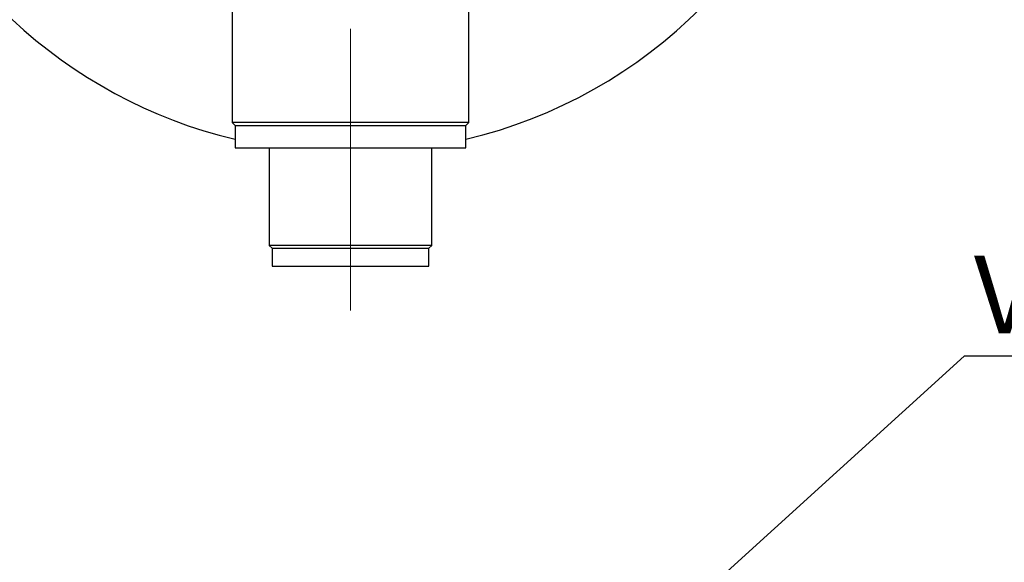
# Model space of a CAD drawing. Units: millimetres. Extents: x 5 to 415, y 5 to 292.
# Drawn here: x 195 to 240, y 194 to 219 of the extents above; entities that cross this region are included whole.
import ezdxf

# ---------------------------------------------------------------- set-up
doc = ezdxf.new("R2010")
doc.units = ezdxf.units.MM
doc.linetypes.add('CENTERX2', pattern=[20.32, 12.7, -2.54, 2.54, -2.54])
doc.layers.add('BORDER', color=7, linetype='Continuous')
doc.styles.add('SLDTEXTSTYLE0', font='TXT', dxfattribs={"width": 0.605})
doc.dimstyles.new('SLDDIMSTYLE2', dxfattribs={"dimtxt": 0.18, "dimasz": 1.016, "dimexe": 0, "dimexo": 0.0625, "dimgap": 0, "dimtad": 0, "dimtih": 1, "dimtoh": 1, "dimdec": 0, "dimrnd": 1e-09, "dimzin": 0, "dimdsep": 46, "dimtxsty": 'Standard', "dimblk1": 'DOT', "dimblk2": 'DOT', "dimsah": 1, "dimcen": 0.09, "dimadec": 0, "dimazin": 0, "dimtfac": 1.016, "dimtdec": 0, "dimtofl": 0, "dimtmove": 0, "dimatfit": 3, "dimldrblk": 'DOT', "dimfxl": 1, "dimfrac": 2, "dimtolj": 1, "dimtzin": 0, "dimarcsym": 0})

# ---------------------------------------------------------------- blocks, each defined once
blk = doc.blocks.new('SW_NOTE_4')
at = {"layer": 'BORDER', "color": 0}
blk.add_line((48.838, 0), (0, 0), dxfattribs=at)
at = {"layer": 'BORDER', "color": 0, "insert": (0.448, 4.526), "char_height": 3.5, "attachment_point": 1, "style": 'SLDTEXTSTYLE0'}
blk.add_mtext('Valurautakansisto 40tn', dxfattribs=at)
blk = doc.blocks.new('_DOT')
at = {"color": 0, "linetype": 'ByBlock', "lineweight": -2}
blk.add_line((-0.5, 0), (-1, 0), dxfattribs=at)
at = {"color": 0, "linetype": 'ByBlock', "const_width": 0.5}
blk.add_lwpolyline([(-0.25, 0, 1), (0.25, 0, 1)], format="xyb", close=True, dxfattribs=at)

msp = doc.modelspace()

# ---------------------------------------------------------------- linework, layer by layer
at = {"color": 7, "linetype": 'Continuous', "lineweight": 25}
for p, q in [((204.825, 220.353), (204.825, 214.228)), ((215.492, 214.228), (215.492, 220.353)), ((204.825, 214.228), (204.959, 214.094)), ((215.492, 214.228), (204.825, 214.228)), ((204.959, 214.094), (204.959, 213.094)), ((204.959, 214.094), (215.359, 214.094)), ((215.359, 214.094), (215.492, 214.228)), ((215.359, 213.094), (215.359, 214.094)), ((204.959, 213.094), (215.359, 213.094)), ((206.492, 213.094), (206.492, 208.694)), ((213.825, 208.694), (213.825, 213.094)), ((206.492, 208.694), (206.625, 208.561)), ((213.825, 208.694), (206.492, 208.694)), ((206.625, 208.561), (206.625, 207.761)), ((206.625, 208.561), (213.692, 208.561)), ((213.692, 208.561), (213.825, 208.694)), ((213.692, 207.761), (213.692, 208.561)), ((206.625, 207.761), (213.692, 207.761))]:
    msp.add_line(p, q, dxfattribs=at)
for start, end in [(283.4641, 346.5359), (197.368, 256.5359)]:
    msp.add_arc((210.159, 235.194), 22.333, start, end, dxfattribs=at)
at = {"layer": 'BORDER', "color": 7, "linetype": 'CENTERX2', "lineweight": 18}
msp.add_line((210.159, 205.761), (210.159, 223.574), dxfattribs=at)

# ---------------------------------------------------------------- block references
at = {"layer": 'BORDER', "color": 7}
msp.add_blockref('SW_NOTE_4', (237.797, 203.701), dxfattribs=at)

# ---------------------------------------------------------------- leaders
msp.add_leader([(216.675, 184.486), (237.797, 203.701)], dimstyle='SLDDIMSTYLE2', dxfattribs=at)

doc.saveas('drawing.dxf')
